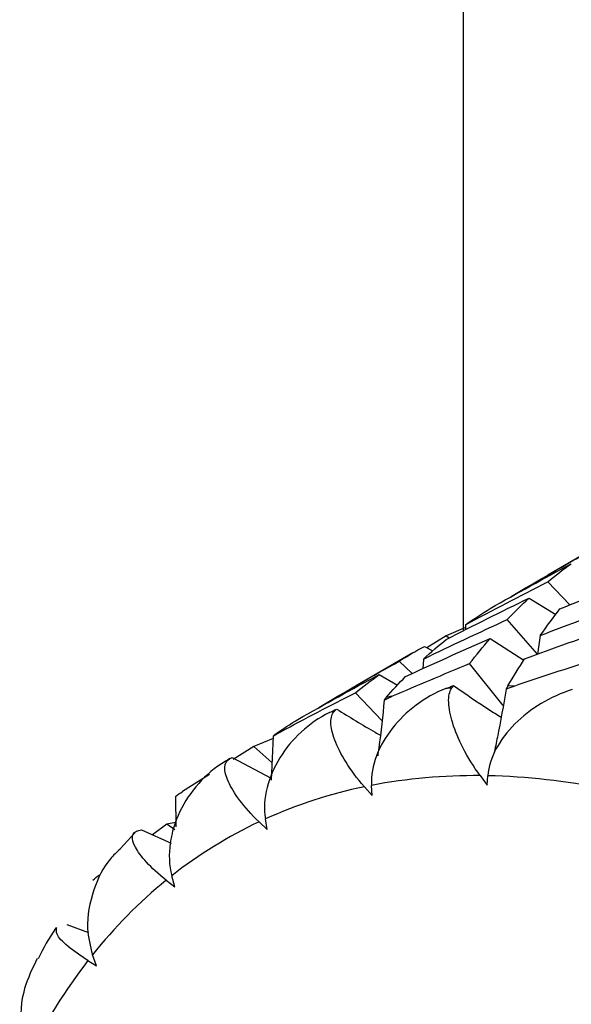
# Paper-space layout '_Isometric' of a CAD drawing. Units: inches. Extents: x -2.04 to 4.12, y -4.33 to 4.51.
# Drawn here: x -1.98 to -1.66, y -1.55 to -0.98 of the extents above; entities that cross this region are included whole.
import ezdxf

# ---------------------------------------------------------------- set-up
doc = ezdxf.new("R2010")
doc.units = ezdxf.units.IN
doc.header["$MEASUREMENT"] = 0

psp = doc.layouts.new('_Isometric')

# ---------------------------------------------------------------- linework, layer by layer
at = {"color": 7, "linetype": 'Continuous', "lineweight": 25}
for p, q in [((-1.7260086785, 0.0024165314), (-1.7260086785, -1.3317635455)), ((-1.6439251525, -1.2802610181), (-1.6771181297, -1.299422916)), ((-1.6642785341, -1.3167424825), (-1.6771177661, -1.3033403492)), ((-1.6878998821, -1.3127534379), (-1.6723368438, -1.3221683191)), ((-1.7246429685, -1.3281626762), (-1.7247947729, -1.3311580035)), ((-1.6830060049, -1.3451592048), (-1.7005150653, -1.3251900637)), ((-1.735982803, -1.3345505938), (-1.7470590467, -1.3415542594)), ((-1.7247269993, -1.3298207289), (-1.735982803, -1.3345505938)), ((-1.7343784355, -1.3359386965), (-1.735982803, -1.3345505938)), ((-1.6814099397, -1.3344092849), (-1.6830060049, -1.3451592048)), ((-1.7485118734, -1.3407844016), (-1.7436189942, -1.3433771549)), ((-1.710522498, -1.336231617), (-1.6910076404, -1.3487562714)), ((-1.7552917898, -1.3445516094), (-1.7884688583, -1.3637043234)), ((-1.7556452903, -1.3564809754), (-1.7631748211, -1.3493091502)), ((-1.7490274705, -1.3480416436), (-1.7494963255, -1.3537215585)), ((-1.7028669196, -1.374896511), (-1.7223119404, -1.3507070899)), ((-1.7747938209, -1.357114147), (-1.7640786462, -1.3631919114)), ((-1.696505135, -1.363684462), (-1.7001540341, -1.3636331143)), ((-1.7731108261, -1.3836408225), (-1.7884611431, -1.3676175126)), ((-1.836087289, -1.3941051015), (-1.84732618, -1.3988277571)), ((-1.836015221, -1.3926998026), (-1.837327953, -1.4182975767)), ((-1.84732618, -1.3988277571), (-1.8592734987, -1.4063647888)), ((-1.8367966776, -1.4079379088), (-1.84732618, -1.3988277571)), ((-1.8598697967, -1.4050699624), (-1.8372634569, -1.417039928)), ((-1.8730386717, -1.4150486239), (-1.8885866445, -1.424857148)), ((-1.71619575, -1.4156398598), (-1.7120783042, -1.421223879)), ((-1.7120783042, -1.421223879), (-1.7117318561, -1.4157026762)), ((-1.7832926312, -1.4221012879), (-1.7788287373, -1.4271923736)), ((-1.7788287373, -1.4271923736), (-1.7791751854, -1.4212711703)), ((-1.8926581264, -1.427733693), (-1.8925423178, -1.4452169949)), ((-1.8925578924, -1.4428657435), (-1.8977613101, -1.4437303517)), ((-1.8442895113, -1.4424276022), (-1.8395660539, -1.4469266622)), ((-1.8395660539, -1.4469266622), (-1.840598655, -1.440720708)), ((-1.9161892154, -1.4487134774), (-1.9247467626, -1.4581101998)), ((-1.9122965051, -1.4469539401), (-1.8950838251, -1.4547576359)), ((-1.8977613101, -1.4437303517), (-1.9059028855, -1.4498526092)), ((-1.89302735, -1.4470377717), (-1.8977613101, -1.4437303517)), ((-1.8979991553, -1.4762231742), (-1.8931080711, -1.4800426394)), ((-1.8931080711, -1.4800426394), (-1.8948067268, -1.473672726)), ((-1.9555175042, -1.501875708), (-1.9431176227, -1.5065329787)), ((-1.9433761661, -1.5228302114), (-1.9384126546, -1.5258957403)), ((-1.9384126546, -1.5258957403), (-1.9407443025, -1.5194858509))]:
    psp.add_line(p, q, dxfattribs=at)
for centre, radius, start, end in [((-1.7047216119, -1.6964357204), 0.3327813182305437, 94.8110728822, 95.4079631772), ((-1.7084418221, -1.670166485), 0.306236888414547, 101.0774015809, 101.7197858517), ((-1.7129899343, -1.6524902121), 0.2879750513170965, 107.6709556399, 108.3282562333), ((-1.7165946683, -1.6430696913), 0.2778828347774918, 114.47623443, 115.1616050935), ((-1.7174732231, -1.6412654369), 0.2758764758213889, 121.3987863347, 122.0751664942), ((-1.719558066, -1.7330266719), 0.3174046214494051, 89.3930456339, 100.8259904283), ((-1.7209636876, -1.8072632632), 0.3916694014310688, 78.7130159886, 88.6493865129), ((-1.7275193137, -1.691254603), 0.2748711880035367, 101.7070104432, 114.2922014318), ((-1.7318832, -1.6806272432), 0.2633899158516233, 115.262605101, 128.2113477284), ((-1.7195104876, -1.6953249148), 0.2826017997734805, 129.1675790081, 141.5219373134), ((-1.6795998798, -1.7261833906), 0.3330622234897352, 142.3702750042, 153.4416698961)]:
    psp.add_arc(centre, radius, start, end, dxfattribs=at)
for points in [[(-1.698296839217946, -1.311795879370544), (-1.682898299363666, -1.302692493690877), (-1.667398436170402, -1.293764733239573), (-1.651814470767731, -1.285022188329203)], [(-1.710430269978016, -1.318746237771229), (-1.694873203586213, -1.309935303761841), (-1.679207211419172, -1.301295510102461), (-1.663449524600404, -1.292836452923258)], [(-1.677117766148008, -1.303340349210154), (-1.672657998634546, -1.299661534681219), (-1.668100255991869, -1.296158924799852), (-1.66344952460041, -1.292836452923218)], [(-1.670019485183017, -1.319041855062713), (-1.653505590024604, -1.312212439893208), (-1.636948078928573, -1.305583476835914), (-1.620282351221468, -1.299121079207235)], [(-1.72464296853228, -1.328162676165316), (-1.708913663774092, -1.319719683536225), (-1.693066198115496, -1.311442382929725), (-1.677117766148018, -1.30334034921016)], [(-1.735838746930154, -1.336667155020069), (-1.719940716319446, -1.328510406830338), (-1.703982402430296, -1.32055096891212), (-1.687899882088225, -1.312753437929928)], [(-1.700515065270432, -1.325190063699419), (-1.696388897599875, -1.320858136130268), (-1.692200674915353, -1.316722943174256), (-1.687899882087575, -1.312753437931923)], [(-1.681409939663542, -1.334409284885433), (-1.664730274171085, -1.327938769189188), (-1.647986990923227, -1.321657082669379), (-1.631198687963269, -1.315570690802117)], [(-1.724642968532291, -1.328162676165321), (-1.720015044233459, -1.324853690607776), (-1.715275830148955, -1.321713574727265), (-1.710430269978082, -1.318746237771362)], [(-1.681409939663555, -1.334409284885434), (-1.677678121437114, -1.329096501844197), (-1.673879855192544, -1.323972294911398), (-1.670019485184187, -1.319041855059629)], [(-1.749027470530514, -1.348041643607633), (-1.732930999116836, -1.340236024974017), (-1.716754192615621, -1.332616182679029), (-1.700515065270443, -1.325190063699425)], [(-1.690455788282831, -1.347858669893203), (-1.673664554486453, -1.341692077613119), (-1.656802477554927, -1.335708974578833), (-1.639888184932359, -1.329915844998238)], [(-1.763174821062886, -1.349309150168138), (-1.75838108281111, -1.346287755703397), (-1.75351053259194, -1.343456027559296), (-1.748511873437003, -1.340784401586899)], [(-1.759474706514019, -1.358199468787866), (-1.743239009291487, -1.350693354642539), (-1.726915591836208, -1.343368082339851), (-1.710522498033003, -1.336231616978161)], [(-1.749027470530526, -1.348041643607636), (-1.744712458225099, -1.344063963504248), (-1.740314535529531, -1.34027122299268), (-1.735838746930468, -1.33666715501883)], [(-1.722311940438728, -1.350707089936527), (-1.718458240620574, -1.345697308149258), (-1.71452696664358, -1.340870413752891), (-1.710522498033546, -1.336231616976722)], [(-1.809639461879087, -1.376072607264198), (-1.794240840894366, -1.366969138927862), (-1.778746861225124, -1.358044853274701), (-1.763174821062897, -1.349309150168144)], [(-1.76728062006087, -1.369635242583802), (-1.752365171550438, -1.363178655445848), (-1.737371085828733, -1.356867284797578), (-1.722311940438739, -1.350707089936533)], [(-1.700154034108121, -1.36363311426865), (-1.696980896919049, -1.35822646670779), (-1.69374719214755, -1.352966651333725), (-1.690455788282852, -1.347858669893216)], [(-1.69650513504866, -1.363684462017063), (-1.681118588256445, -1.358449683031826), (-1.665667568887873, -1.353361791184929), (-1.650166090929875, -1.348425631382344)], [(-1.821773646949611, -1.383023401119061), (-1.806210868662849, -1.374209198146233), (-1.790545150588079, -1.365569640964601), (-1.774793820853011, -1.357114146960802)], [(-1.78846114312163, -1.367617512559134), (-1.783997520777423, -1.363936287894871), (-1.779440053531336, -1.36043391509424), (-1.77479382085307, -1.357114146960356)], [(-1.770646323729264, -1.37031380151923), (-1.766996387592551, -1.366128452385658), (-1.763271416167278, -1.362089045924787), (-1.75947470651404, -1.358199468787879)], [(-1.736085146019166, -1.36513565330384), (-1.734604210263604, -1.36455791438182), (-1.733122582171287, -1.363981574828685), (-1.731640274523095, -1.363406639973785)], [(-1.732632121530214, -1.364826900880951), (-1.732302147800825, -1.364352075307901), (-1.731971531216014, -1.363878653528113), (-1.73164027452307, -1.363406639973783)], [(-1.700154034108074, -1.363633114268568), (-1.70047985285586, -1.364188270580135), (-1.700809514982096, -1.364811927799765), (-1.701144013054319, -1.365508441693178)], [(-1.701144013054315, -1.365508441693228), (-1.69963008678666, -1.364827623931654), (-1.698083048119924, -1.364221296324108), (-1.696505135048531, -1.363684462016964)], [(-1.831725907945286, -1.3901592970337), (-1.817391449676782, -1.382502417457311), (-1.80296551426734, -1.374986138396961), (-1.78846114312164, -1.36761751255914)], [(-1.771760300250125, -1.371822601885869), (-1.770304290073158, -1.371024951460742), (-1.768810221308392, -1.370297375119277), (-1.767280620060747, -1.36963524258369)], [(-1.770646323729207, -1.370313801519165), (-1.771021100346386, -1.370743554515166), (-1.771392257896871, -1.371244943304891), (-1.771760300250132, -1.371822601885818)], [(-1.803546753360923, -1.379123987559054), (-1.802117921078713, -1.378427621302939), (-1.800688267655187, -1.377732622895897), (-1.799257805390065, -1.377038998695989)], [(-1.800404789605754, -1.378103125540954), (-1.800023236594624, -1.377747032984186), (-1.799640907466056, -1.377392322905295), (-1.799257805390042, -1.377038998695981)], [(-1.834742906629139, -1.391554555275142), (-1.830506793120906, -1.388567813218878), (-1.8261824312159, -1.385723164861907), (-1.82177364694963, -1.383023401119072)], [(-1.836015221002921, -1.392699802638797), (-1.834626614534406, -1.39178996190108), (-1.833195927786442, -1.390944521329369), (-1.831725907945168, -1.390159297033578)], [(-1.834742906629072, -1.391554555275095), (-1.835177872127409, -1.391861234910649), (-1.835601970120055, -1.392241373794734), (-1.836015221002934, -1.392699802638746)], [(-1.861202536271492, -1.405787806374433), (-1.860759184774211, -1.405547191124873), (-1.860314937035063, -1.405307908992962), (-1.859869796738613, -1.405069962352548)], [(-1.892658126369142, -1.427733692986821), (-1.891345099290324, -1.426718487944294), (-1.889986973015138, -1.425760861739182), (-1.888586644478555, -1.424857147992524)], [(-1.913842002544998, -1.447342092559816), (-1.913327836194395, -1.447211451273958), (-1.912812668953164, -1.44708206666142), (-1.912296505102309, -1.446953940120651)], [(-1.940586526626182, -1.476242378104775), (-1.939355783551464, -1.475130685561566), (-1.938077983897964, -1.474068735885649), (-1.936756100102427, -1.473053441259845)]]:
    psp.add_open_spline(points, degree=3, dxfattribs=at)
for points, knots in [([(-1.731640274523115, -1.363406639973736), (-1.724870417919062, -1.368128511606233), (-1.715785159321966, -1.374465340781881), (-1.7064905546318, -1.380258036666648), (-1.704121800237618, -1.381734320412822)], [0, 0, 0, 0, 0.7451473760160648, 1, 1, 1, 1]), ([(-1.73608514601917, -1.36513565330383), (-1.742349277533284, -1.367579400491868), (-1.748067830722254, -1.370859218307627), (-1.758613472181339, -1.378798204951193), (-1.763202516158207, -1.383290043872728), (-1.771038294173822, -1.393286734143741), (-1.774126517346002, -1.398594228952153), (-1.778381929986804, -1.409778383504583), (-1.779507538995654, -1.415590859043396), (-1.779175185416735, -1.421271170319332)], [0, 0, 0, 0, 0.25, 0.25, 0.5, 0.5, 0.75, 0.75, 1, 1, 1, 1]), ([(-1.716195749961756, -1.415639859752096), (-1.720150004472171, -1.410277158104412), (-1.723354051132084, -1.404985690247686), (-1.728716802834163, -1.394555395824884), (-1.730716066864052, -1.389703292784186), (-1.733551261715802, -1.380684043034287), (-1.734338555510342, -1.376641574890824), (-1.734576941260259, -1.369710817141707), (-1.73402734755411, -1.366834603123005), (-1.732632121530163, -1.364826900880877)], [0, 0, 0, 0, 0.25, 0.25, 0.5, 0.5, 0.75, 0.75, 1, 1, 1, 1]), ([(-1.662900525967511, -1.365808172318904), (-1.669337761610669, -1.367745667237808), (-1.675337534439264, -1.370486282726343), (-1.686619822622546, -1.377299686166775), (-1.691649092659174, -1.38122961769422), (-1.700503829109669, -1.390107405164023), (-1.704150712089908, -1.394880241743752), (-1.709622727379007, -1.405058240897994), (-1.711399502490409, -1.410406092204717), (-1.711731856069327, -1.415702676206298)], [0, 0, 0, 0, 0.25, 0.25, 0.5, 0.5, 0.75, 0.75, 1, 1, 1, 1]), ([(-1.701144013054315, -1.365508441693227), (-1.702763844544055, -1.374809471852254), (-1.704940424845196, -1.387307339162953), (-1.707562620870525, -1.399662535667389), (-1.708233354001574, -1.402822878965944)], [0, 0, 0, 0, 0.7442093861137205, 0.9999999999999999, 0.9999999999999999, 0.9999999999999999, 0.9999999999999999]), ([(-1.771760300250124, -1.371822601885869), (-1.772712336803709, -1.38106895466489), (-1.773825331649554, -1.391878563757261), (-1.775353252787968, -1.402566479331345), (-1.775574216593922, -1.40411213665854)], [0, 0, 0, 0, 0.8553827155088207, 1, 1, 1, 1]), ([(-1.803546753360929, -1.379123987559043), (-1.809590495159839, -1.382069510208407), (-1.814985146287456, -1.38586430747637), (-1.824716906077126, -1.394848260643416), (-1.828832915486791, -1.399847202114867), (-1.835595694594088, -1.410825068830993), (-1.838105126190785, -1.416586995740354), (-1.841119158733511, -1.428593130001686), (-1.841589246846228, -1.434767230201715), (-1.840598654993841, -1.440720707954278)], [0, 0, 0, 0, 0.25, 0.25, 0.5, 0.5, 0.75, 0.75, 1, 1, 1, 1]), ([(-1.783292631200851, -1.422101287852888), (-1.787579602659285, -1.417211982743191), (-1.791037294242773, -1.4124530145893), (-1.796785317849456, -1.40318181535972), (-1.798904461914363, -1.398925365561051), (-1.801851467456066, -1.391122401198261), (-1.802628049349793, -1.387684773516545), (-1.802711661875241, -1.381922825148011), (-1.802018108010252, -1.379608789652525), (-1.800404789605693, -1.378103125540897)], [0, 0, 0, 0, 0.25, 0.25, 0.5, 0.5, 0.75, 0.75, 1, 1, 1, 1]), ([(-1.799257805390089, -1.37703899869594), (-1.791861207905027, -1.381651604368343), (-1.783477312093618, -1.386879900953989), (-1.774942815373784, -1.391653902453143), (-1.773937782091257, -1.39221609499419)], [0, 0, 0, 0, 0.8822387171125299, 0.9999999999999999, 0.9999999999999999, 0.9999999999999999, 0.9999999999999999]), ([(-1.863972284542321, -1.407500908069759), (-1.869752640674985, -1.410933962884049), (-1.874787011704715, -1.41520949323994), (-1.883643496160671, -1.425137457166069), (-1.887262869575471, -1.430578826168942), (-1.892919494004244, -1.442381045490654), (-1.894841267777688, -1.448508333369297), (-1.896613304824114, -1.461136272750199), (-1.896436276215717, -1.46756195942788), (-1.894806726833486, -1.473672725984597)], [0, 0, 0, 0, 0.25, 0.25, 0.5, 0.5, 0.75, 0.75, 1, 1, 1, 1]), ([(-1.844289511270979, -1.442427602182048), (-1.848825758654351, -1.438106858372797), (-1.852452801949708, -1.433963207870706), (-1.858415847425504, -1.425997860150601), (-1.86057357550672, -1.422396790584669), (-1.863476936524383, -1.415905358336823), (-1.864170760123718, -1.413106614998985), (-1.863971008078901, -1.408552331069229), (-1.863077156859873, -1.406805198451494), (-1.861202536271422, -1.405787806374391)], [0, 0, 0, 0, 0.25, 0.25, 0.5, 0.5, 0.75, 0.75, 1, 1, 1, 1]), ([(-1.897999155284499, -1.476223174152001), (-1.902696385697397, -1.47255509000667), (-1.906405191254481, -1.469097598647164), (-1.912408823407803, -1.462559441838539), (-1.914523088492627, -1.459660723265306), (-1.917228199263267, -1.454550542379465), (-1.917768828970696, -1.452412292110602), (-1.917162636378859, -1.449081021863216), (-1.916016049170757, -1.447894482358095), (-1.913842002544912, -1.447342092559794)], [0, 0, 0, 0, 0.25, 0.25, 0.5, 0.5, 0.75, 0.75, 1, 1, 1, 1]), ([(-1.924690876413065, -1.45816670027959), (-1.926649002913573, -1.459974347848726), (-1.933645692611812, -1.46643335298539), (-1.940908022838513, -1.482368154349032), (-1.945071629170597, -1.502004362436768), (-1.94199600206163, -1.514429248174598), (-1.940744302478079, -1.519485850861698)], [0, 0, 0, 0, 0.1179394342708031, 0.4214158914475191, 0.7645314395840043, 1, 1, 1, 1]), ([(-1.961664814263529, -1.503589515950575), (-1.961828946776883, -1.503817286366316), (-1.96584020916183, -1.509383806261719), (-1.969118056611916, -1.515704349221781), (-1.972261781362278, -1.521766268710667)], [0, 0, 0, 0, 0.0409179199968322, 0.9999999999999999, 0.9999999999999999, 0.9999999999999999, 0.9999999999999999]), ([(-1.943376166114501, -1.522830211396244), (-1.947574280963602, -1.519973156529075), (-1.956303058632671, -1.514032729070498), (-1.962279571672234, -1.507275684901734), (-1.961629676141941, -1.504887466518813), (-1.961327082771371, -1.503775504647311)], [0, 0, 0, 0, 0.3311808449821863, 0.6885957311824693, 1, 1, 1, 1]), ([(-1.972690599428101, -1.521589413981112), (-1.975466907700869, -1.527270827183564), (-1.981638668307844, -1.539900664633093), (-1.98333929833457, -1.559944440567427), (-1.979201311432725, -1.572257350678319), (-1.977517259270913, -1.577268382221505)], [0, 0, 0, 0, 0.3265498052759548, 0.7259234301124697, 1, 1, 1, 1])]:
    psp.add_open_spline(points, degree=3, knots=knots, dxfattribs=at)

doc.saveas('drawing.dxf')
